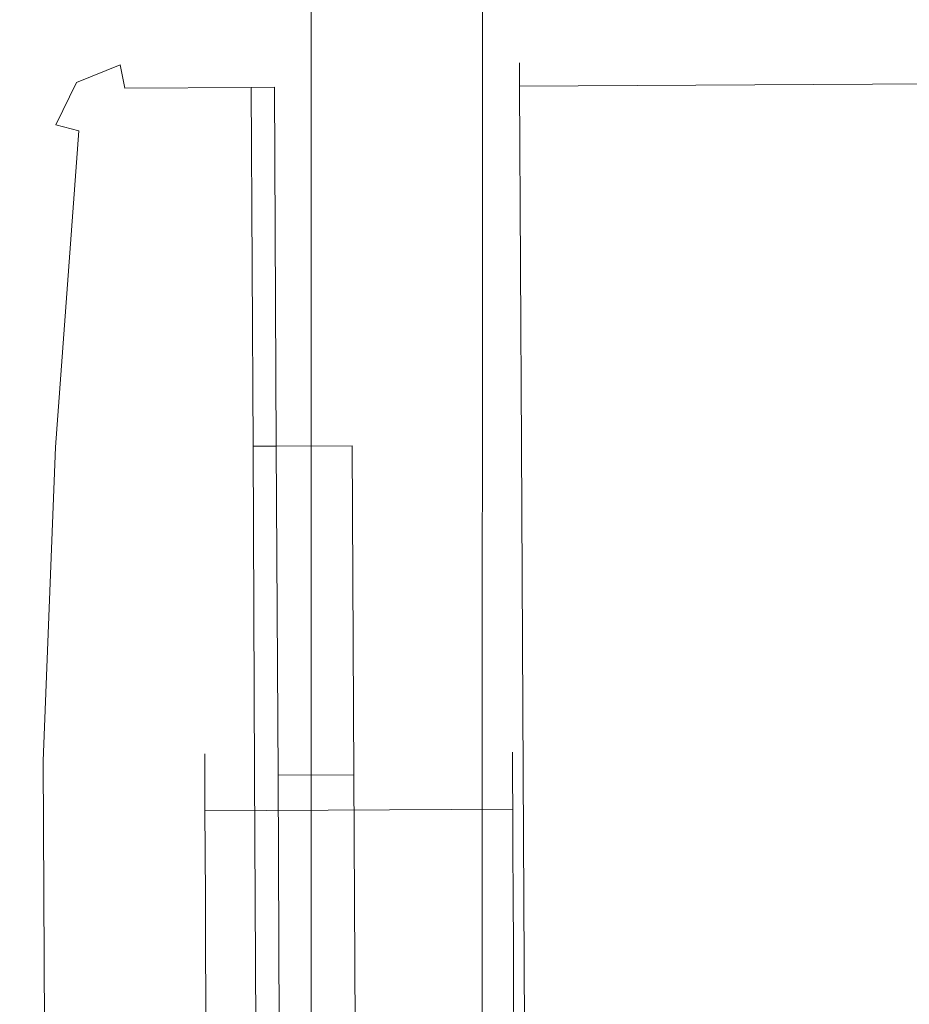
# Model space of a CAD drawing. Extents: x 3 to 803, y 40 to 840.
# Drawn here: x 751 to 773, y 461 to 486 of the extents above; entities that cross this region are included whole.
import ezdxf

# ---------------------------------------------------------------- set-up
doc = ezdxf.new("R2010")
doc.units = 0
doc.header["$LTSCALE"] = 500
doc.header["$MEASUREMENT"] = 0
doc.layers.add('ROLKI', color=7, linetype='Continuous')
doc.layers.add('SZKLO', color=7, linetype='Continuous')

msp = doc.modelspace()

# ---------------------------------------------------------------- linework, layer by layer
at = {"layer": 'ROLKI', "lineweight": 0}
for points, invisible_edges in [([(775.031, 485.02, 1804.979), (763.144, 484.96, 1804.979), (763.144, 484.96, 1832.424), (775.031, 485.02, 1832.424)], 13), ([(763.147, 484.375, 1804.38), (763.144, 484.96, 1804.979), (775.031, 485.02, 1804.979), (774.922, 484.435, 1804.38)], 15), ([(774.922, 484.435, 1833.023), (775.031, 485.02, 1832.424), (763.144, 484.96, 1832.424), (763.147, 484.375, 1833.023)], 15), ([(775.031, 485.02, 42.607), (775.031, 485.02, 15.161), (763.144, 484.96, 15.161), (763.144, 484.96, 42.607)], 11), ([(763.147, 484.375, 43.206), (774.922, 484.435, 43.206), (775.031, 485.02, 42.607), (763.144, 484.96, 42.607)], 15), ([(774.922, 484.435, 14.563), (763.147, 484.375, 14.563), (763.144, 484.96, 15.161), (775.031, 485.02, 15.161)], 15), ([(753.137, 484.91, 1830.878), (753.137, 484.91, 1804.979), (752.043, 484.466, 1804.979), (752.043, 484.466, 1830.878)], 13), ([(752.47, 484.008, 1833.023), (753.252, 484.325, 1833.023), (753.137, 484.91, 1832.424), (752.043, 484.466, 1832.424)], 9), ([(753.252, 484.325, 1804.38), (752.47, 484.008, 1804.38), (752.043, 484.466, 1804.979), (753.137, 484.91, 1804.979)], 7), ([(753.137, 484.91, 1832.424), (753.137, 484.91, 1830.878), (752.043, 484.466, 1830.878), (752.043, 484.466, 1832.424)], 11), ([(753.137, 484.91, 16.708), (752.043, 484.466, 16.708), (752.043, 484.466, 42.607), (753.137, 484.91, 42.607)], 11), ([(752.47, 484.008, 14.563), (752.043, 484.466, 15.161), (753.137, 484.91, 15.161), (753.252, 484.325, 14.563)], 9), ([(753.252, 484.325, 43.206), (753.137, 484.91, 42.607), (752.043, 484.466, 42.607), (752.47, 484.008, 43.206)], 14), ([(753.137, 484.91, 15.161), (752.043, 484.466, 15.161), (752.043, 484.466, 16.708), (753.137, 484.91, 16.708)], 13), ([(753.137, 484.91, 1830.878), (753.137, 484.91, 1832.424), (756.416, 484.926, 1832.424), (756.416, 484.926, 1830.878)], 15), ([(756.419, 484.341, 1804.38), (753.252, 484.325, 1804.38), (753.137, 484.91, 1804.979), (756.416, 484.926, 1804.979)], 15), ([(753.252, 484.325, 1833.023), (756.419, 484.341, 1833.023), (756.416, 484.926, 1832.424), (753.137, 484.91, 1832.424)], 15), ([(753.137, 484.91, 1804.979), (753.137, 484.91, 1830.878), (756.416, 484.926, 1830.878), (756.416, 484.926, 1804.979)], 15), ([(753.137, 484.91, 16.708), (756.416, 484.926, 16.708), (756.416, 484.926, 15.161), (753.137, 484.91, 15.161)], 15), ([(756.419, 484.341, 43.206), (756.416, 484.926, 42.607), (753.137, 484.91, 42.607), (753.252, 484.325, 43.206)], 15), ([(753.252, 484.325, 14.563), (753.137, 484.91, 15.161), (756.416, 484.926, 15.161), (756.419, 484.341, 14.563)], 15), ([(753.137, 484.91, 42.607), (756.416, 484.926, 42.607), (756.416, 484.926, 16.708), (753.137, 484.91, 16.708)], 15), ([(756.419, 484.341, 1804.38), (756.416, 484.926, 1804.979), (757.004, 484.344, 1804.979), (756.419, 484.341, 1804.38)], 11), ([(757.004, 484.344, 1832.424), (756.416, 484.926, 1832.424), (756.419, 484.341, 1833.023), (757.004, 484.344, 1832.424)], 11), ([(756.416, 484.926, 1830.878), (756.416, 484.926, 1832.424), (757.004, 484.344, 1832.424), (757.004, 484.344, 1830.878)], 15), ([(756.416, 484.926, 1804.979), (756.416, 484.926, 1830.878), (757.004, 484.344, 1830.878), (757.004, 484.344, 1804.979)], 15), ([(757.004, 484.344, 42.607), (756.416, 484.926, 42.607), (756.419, 484.341, 43.206), (757.004, 484.344, 42.607)], 11), ([(756.419, 484.341, 14.563), (756.416, 484.926, 15.161), (757.004, 484.344, 15.161), (756.419, 484.341, 14.563)], 11), ([(756.416, 484.926, 16.708), (757.004, 484.344, 16.708), (757.004, 484.344, 15.161), (756.416, 484.926, 15.161)], 13), ([(756.416, 484.926, 42.607), (757.004, 484.344, 42.607), (757.004, 484.344, 16.708), (756.416, 484.926, 16.708)], 15), ([(762.563, 484.372, 1804.979), (763.144, 484.96, 1804.979), (763.147, 484.375, 1804.38), (762.563, 484.372, 1804.979)], 13), ([(763.147, 484.375, 1833.023), (763.144, 484.96, 1832.424), (762.563, 484.372, 1832.424), (763.147, 484.375, 1833.023)], 14), ([(763.144, 484.96, 1804.979), (762.563, 484.372, 1804.979), (762.563, 484.372, 1832.424), (763.144, 484.96, 1832.424)], 15), ([(763.147, 484.375, 43.206), (763.144, 484.96, 42.607), (762.563, 484.372, 42.607), (763.147, 484.375, 43.206)], 14), ([(762.563, 484.372, 15.161), (763.144, 484.96, 15.161), (763.147, 484.375, 14.563), (762.563, 484.372, 15.161)], 13), ([(763.144, 484.96, 42.607), (763.144, 484.96, 15.161), (762.563, 484.372, 15.161), (762.563, 484.372, 42.607)], 15), ([(751.518, 475.326, 1804.38), (756.419, 484.341, 1804.38), (756.465, 475.35, 1804.38), (751.518, 475.326, 1804.38)], 13), ([(756.419, 484.341, 1804.38), (751.518, 475.326, 1804.38), (752.47, 484.008, 1804.38), (756.419, 484.341, 1804.38)], 15), ([(756.419, 484.341, 43.206), (751.518, 475.326, 43.206), (756.465, 475.351, 43.206), (756.419, 484.341, 43.206)], 11), ([(751.518, 475.326, 43.206), (756.419, 484.341, 43.206), (752.47, 484.008, 43.206), (751.518, 475.326, 43.206)], 15), ([(752.043, 484.466, 1830.878), (752.043, 484.466, 1804.979), (751.525, 483.404, 1804.979), (751.525, 483.404, 1830.878)], 12), ([(752.1, 483.249, 1833.023), (752.47, 484.008, 1833.023), (752.043, 484.466, 1832.424), (751.525, 483.404, 1832.424)], 3), ([(752.47, 484.008, 1804.38), (752.1, 483.249, 1804.38), (751.525, 483.404, 1804.979), (752.043, 484.466, 1804.979)], 13), ([(752.043, 484.466, 1832.424), (752.043, 484.466, 1830.878), (751.525, 483.404, 1830.878), (751.525, 483.404, 1832.424)], 15), ([(752.043, 484.466, 16.708), (751.525, 483.404, 16.708), (751.525, 483.404, 42.607), (752.043, 484.466, 42.607)], 3), ([(752.1, 483.249, 14.563), (751.525, 483.404, 15.161), (752.043, 484.466, 15.161), (752.47, 484.008, 14.563)], 12), ([(752.47, 484.008, 43.206), (752.043, 484.466, 42.607), (751.525, 483.404, 42.607), (752.1, 483.249, 43.206)], 11), ([(752.043, 484.466, 15.161), (751.525, 483.404, 15.161), (751.525, 483.404, 16.708), (752.043, 484.466, 16.708)], 15), ([(752.1, 483.249, 1833.023), (753.252, 484.325, 1833.023), (752.47, 484.008, 1833.023), (752.1, 483.249, 1833.023)], 15), ([(752.1, 483.249, 1833.023), (756.465, 475.351, 1833.023), (753.252, 484.325, 1833.023), (752.1, 483.249, 1833.023)], 15), ([(753.252, 484.325, 14.563), (752.1, 483.249, 14.563), (752.47, 484.008, 14.563), (753.252, 484.325, 14.563)], 15), ([(756.465, 475.35, 14.563), (752.1, 483.249, 14.563), (753.252, 484.325, 14.563), (756.465, 475.35, 14.563)], 15), ([(756.419, 484.341, 1804.38), (752.47, 484.008, 1804.38), (753.252, 484.325, 1804.38), (756.419, 484.341, 1804.38)], 11), ([(752.47, 484.008, 43.206), (756.419, 484.341, 43.206), (753.252, 484.325, 43.206), (752.47, 484.008, 43.206)], 13), ([(753.252, 484.325, 1833.023), (756.465, 475.351, 1833.023), (756.419, 484.341, 1833.023), (753.252, 484.325, 1833.023)], 9), ([(756.465, 475.35, 14.563), (753.252, 484.325, 14.563), (756.419, 484.341, 14.563), (756.465, 475.35, 14.563)], 9), ([(756.465, 475.35, 1804.38), (756.419, 484.341, 1804.38), (757.004, 484.344, 1804.979), (757.049, 475.353, 1804.979)], 15), ([(756.419, 484.341, 1833.023), (756.465, 475.351, 1833.023), (757.049, 475.353, 1832.424), (757.004, 484.344, 1832.424)], 11), ([(756.465, 475.351, 43.206), (757.049, 475.353, 42.607), (757.004, 484.344, 42.607), (756.419, 484.341, 43.206)], 15), ([(756.419, 484.341, 14.563), (757.004, 484.344, 15.161), (757.049, 475.353, 15.161), (756.465, 475.35, 14.563)], 15), ([(757.004, 484.344, 1830.878), (757.004, 484.344, 1832.424), (757.049, 475.353, 1832.424), (757.049, 475.353, 1830.878)], 3), ([(757.004, 484.344, 1804.979), (757.004, 484.344, 1830.878), (757.049, 475.353, 1830.878), (757.049, 475.353, 1804.979)], 14), ([(757.004, 484.344, 16.708), (757.049, 475.353, 16.708), (757.049, 475.353, 15.161), (757.004, 484.344, 15.161)], 13), ([(757.004, 484.344, 42.607), (757.049, 475.353, 42.607), (757.049, 475.353, 16.708), (757.004, 484.344, 16.708)], 7), ([(763.193, 475.384, 1804.38), (762.608, 475.382, 1804.979), (762.563, 484.372, 1804.979), (763.147, 484.375, 1804.38)], 15), ([(763.147, 484.375, 1833.023), (762.563, 484.372, 1832.424), (762.608, 475.382, 1832.424), (763.193, 475.384, 1833.023)], 15), ([(763.193, 475.384, 43.206), (763.147, 484.375, 43.206), (762.563, 484.372, 42.607), (762.608, 475.382, 42.607)], 15), ([(763.147, 484.375, 14.563), (763.193, 475.384, 14.563), (762.608, 475.382, 15.161), (762.563, 484.372, 15.161)], 15), ([(762.563, 484.372, 1804.979), (762.608, 475.382, 1804.979), (762.608, 475.382, 1832.424), (762.563, 484.372, 1832.424)], 15), ([(762.563, 484.372, 42.607), (762.563, 484.372, 15.161), (762.608, 475.382, 15.161), (762.608, 475.382, 42.607)], 15), ([(775.707, 484.125, 1804.38), (763.147, 484.375, 1804.38), (774.922, 484.435, 1804.38), (775.707, 484.125, 1804.38)], 13), ([(763.193, 475.384, 1833.023), (774.922, 484.435, 1833.023), (763.147, 484.375, 1833.023), (763.193, 475.384, 1833.023)], 9), ([(763.147, 484.375, 43.206), (775.707, 484.125, 43.206), (774.922, 484.435, 43.206), (763.147, 484.375, 43.206)], 11), ([(774.922, 484.435, 14.563), (763.193, 475.384, 14.563), (763.147, 484.375, 14.563), (774.922, 484.435, 14.563)], 9), ([(763.147, 484.375, 1804.38), (776.746, 475.453, 1804.38), (763.193, 475.384, 1804.38), (763.147, 484.375, 1804.38)], 11), ([(776.746, 475.453, 1804.38), (763.147, 484.375, 1804.38), (775.707, 484.125, 1804.38), (776.746, 475.453, 1804.38)], 15), ([(776.746, 475.453, 43.206), (763.147, 484.375, 43.206), (763.193, 475.384, 43.206), (776.746, 475.453, 43.206)], 13), ([(763.147, 484.375, 43.206), (776.746, 475.453, 43.206), (775.707, 484.125, 43.206), (763.147, 484.375, 43.206)], 15), ([(763.193, 475.384, 1833.023), (776.084, 483.37, 1833.023), (774.922, 484.435, 1833.023), (763.193, 475.384, 1833.023)], 15), ([(776.084, 483.37, 14.563), (763.193, 475.384, 14.563), (774.922, 484.435, 14.563), (776.084, 483.37, 14.563)], 15), ([(752.47, 484.008, 1804.38), (751.518, 475.326, 1804.38), (752.1, 483.249, 1804.38), (752.47, 484.008, 1804.38)], 13), ([(751.518, 475.326, 43.206), (752.47, 484.008, 43.206), (752.1, 483.249, 43.206), (751.518, 475.326, 43.206)], 11), ([(750.932, 475.323, 1830.878), (750.932, 475.323, 1832.424), (751.525, 483.404, 1832.424), (751.525, 483.404, 1830.878)], 15), ([(750.932, 475.323, 1804.979), (751.525, 483.404, 1804.979), (752.1, 483.249, 1804.38), (751.518, 475.326, 1804.38)], 15), ([(751.518, 475.326, 1833.023), (752.1, 483.249, 1833.023), (751.525, 483.404, 1832.424), (750.932, 475.323, 1832.424)], 15), ([(750.932, 475.323, 1804.979), (750.932, 475.323, 1830.878), (751.525, 483.404, 1830.878), (751.525, 483.404, 1804.979)], 15), ([(750.932, 475.323, 16.708), (751.525, 483.404, 16.708), (751.525, 483.404, 15.161), (750.932, 475.323, 15.161)], 15), ([(750.932, 475.323, 42.607), (751.518, 475.326, 43.206), (752.1, 483.249, 43.206), (751.525, 483.404, 42.607)], 15), ([(751.518, 475.326, 14.563), (750.932, 475.323, 15.161), (751.525, 483.404, 15.161), (752.1, 483.249, 14.563)], 15), ([(750.932, 475.323, 42.607), (751.525, 483.404, 42.607), (751.525, 483.404, 16.708), (750.932, 475.323, 16.708)], 15), ([(776.084, 483.37, 1833.023), (763.193, 475.384, 1833.023), (776.746, 475.453, 1833.023), (776.084, 483.37, 1833.023)], 11), ([(763.193, 475.384, 14.563), (776.084, 483.37, 14.563), (776.746, 475.453, 14.563), (763.193, 475.384, 14.563)], 13), ([(756.465, 475.351, 1833.023), (752.1, 483.249, 1833.023), (751.518, 475.326, 1833.023), (756.465, 475.351, 1833.023)], 13), ([(752.1, 483.249, 14.563), (756.465, 475.35, 14.563), (751.518, 475.326, 14.563), (752.1, 483.249, 14.563)], 11), ([(762.65, 467.139, 1832.424), (763.234, 467.157, 1833.023), (763.193, 475.384, 1833.023), (762.608, 475.382, 1832.424)], 15), ([(762.608, 475.382, 1804.979), (763.193, 475.384, 1804.38), (763.234, 467.157, 1804.38), (762.65, 467.139, 1804.979)], 15), ([(762.65, 467.139, 15.161), (762.608, 475.382, 15.161), (763.193, 475.384, 14.563), (763.234, 467.157, 14.563)], 15), ([(762.608, 475.382, 42.607), (762.65, 467.139, 42.607), (763.234, 467.157, 43.206), (763.193, 475.384, 43.206)], 15), ([(762.65, 467.139, 1832.424), (762.608, 475.382, 1832.424), (762.608, 475.382, 1804.979), (762.65, 467.139, 1804.979)], 15), ([(762.65, 467.139, 15.161), (762.65, 467.139, 42.607), (762.608, 475.382, 42.607), (762.608, 475.382, 15.161)], 15), ([(776.746, 475.453, 1804.38), (777.142, 467.6, 1804.38), (763.234, 467.157, 1804.38), (763.193, 475.384, 1804.38)], 10), ([(763.193, 475.384, 1833.023), (763.234, 467.157, 1833.023), (777.142, 467.6, 1833.023), (776.746, 475.453, 1833.023)], 10), ([(776.746, 475.453, 43.206), (763.193, 475.384, 43.206), (763.234, 467.157, 43.206), (777.142, 467.6, 43.206)], 5), ([(763.193, 475.384, 14.563), (776.746, 475.453, 14.563), (777.142, 467.6, 14.563), (763.234, 467.157, 14.563)], 5), ([(750.932, 475.323, 1832.424), (750.617, 467.482, 1832.424), (751.202, 467.469, 1833.023), (751.518, 475.326, 1833.023)], 15), ([(750.617, 467.482, 1804.979), (750.932, 475.323, 1804.979), (751.518, 475.326, 1804.38), (751.202, 467.469, 1804.38)], 15), ([(750.932, 475.323, 15.161), (751.518, 475.326, 14.563), (751.202, 467.469, 14.563), (750.617, 467.482, 15.161)], 15), ([(750.617, 467.482, 42.607), (751.202, 467.469, 43.206), (751.518, 475.326, 43.206), (750.932, 475.323, 42.607)], 15), ([(750.932, 475.323, 1830.878), (750.932, 475.323, 1804.979), (750.617, 467.482, 1804.979), (750.617, 467.482, 1830.878)], 15), ([(750.932, 475.323, 1832.424), (750.932, 475.323, 1830.878), (750.617, 467.482, 1830.878), (750.617, 467.482, 1832.424)], 15), ([(750.932, 475.323, 16.708), (750.617, 467.482, 16.708), (750.617, 467.482, 42.607), (750.932, 475.323, 42.607)], 15), ([(750.932, 475.323, 15.161), (750.617, 467.482, 15.161), (750.617, 467.482, 16.708), (750.932, 475.323, 16.708)], 15), ([(756.465, 475.351, 1833.023), (751.518, 475.326, 1833.023), (751.202, 467.469, 1833.023), (756.506, 467.123, 1833.023)], 13), ([(751.518, 475.326, 43.206), (751.202, 467.469, 43.206), (756.506, 467.123, 43.206), (756.465, 475.351, 43.206)], 10), ([(751.518, 475.326, 1804.38), (756.465, 475.35, 1804.38), (756.506, 467.123, 1804.38), (751.202, 467.469, 1804.38)], 5), ([(756.465, 475.35, 14.563), (756.506, 467.123, 14.563), (751.202, 467.469, 14.563), (751.518, 475.326, 14.563)], 10), ([(757.091, 467.111, 1832.424), (757.049, 475.353, 1832.424), (756.465, 475.351, 1833.023), (756.506, 467.123, 1833.023)], 13), ([(757.049, 475.353, 1804.979), (757.091, 467.111, 1804.979), (756.506, 467.123, 1804.38), (756.465, 475.35, 1804.38)], 15), ([(757.091, 467.111, 15.161), (756.506, 467.123, 14.563), (756.465, 475.35, 14.563), (757.049, 475.353, 15.161)], 15), ([(757.049, 475.353, 42.607), (756.465, 475.351, 43.206), (756.506, 467.123, 43.206), (757.091, 467.111, 42.607)], 15), ([(757.049, 475.353, 1832.424), (758.952, 475.363, 1832.424), (758.952, 475.363, 1830.878), (757.049, 475.353, 1830.878)], 8), ([(757.091, 467.111, 1832.424), (758.994, 467.12, 1832.424), (758.952, 475.363, 1832.424), (757.049, 475.353, 1832.424)], 15), ([(757.049, 475.353, 1830.878), (758.952, 475.363, 1830.878), (758.994, 467.12, 1830.878), (757.091, 467.111, 1830.878)], 15), ([(757.049, 475.353, 15.161), (757.049, 475.353, 16.708), (758.952, 475.363, 16.708), (758.952, 475.363, 15.161)], 1), ([(757.091, 467.111, 15.161), (757.049, 475.353, 15.161), (758.952, 475.363, 15.161), (758.994, 467.12, 15.161)], 15), ([(757.049, 475.353, 16.708), (757.091, 467.111, 16.708), (758.994, 467.12, 16.708), (758.952, 475.363, 16.708)], 15), ([(757.091, 467.111, 1830.878), (757.091, 467.111, 1804.979), (757.049, 475.353, 1804.979), (757.049, 475.353, 1830.878)], 15), ([(757.091, 467.111, 16.708), (757.049, 475.353, 16.708), (757.049, 475.353, 42.607), (757.091, 467.111, 42.607)], 14), ([(758.994, 467.12, 1832.424), (758.994, 467.12, 1830.878), (758.952, 475.363, 1830.878), (758.952, 475.363, 1832.424)], 5), ([(758.994, 467.12, 15.161), (758.952, 475.363, 15.161), (758.952, 475.363, 16.708), (758.994, 467.12, 16.708)], 10), ([(750.617, 467.482, 1830.878), (750.617, 467.482, 1804.979), (750.663, 458.431, 1804.979), (750.663, 458.431, 1830.878)], 15), ([(750.617, 467.482, 1832.424), (750.663, 458.431, 1832.424), (751.247, 458.449, 1833.023), (751.202, 467.469, 1833.023)], 15), ([(750.663, 458.431, 1804.979), (750.617, 467.482, 1804.979), (751.202, 467.469, 1804.38), (751.247, 458.449, 1804.38)], 15), ([(750.617, 467.482, 1832.424), (750.617, 467.482, 1830.878), (750.663, 458.431, 1830.878), (750.663, 458.431, 1832.424)], 15), ([(750.617, 467.482, 16.708), (750.663, 458.431, 16.708), (750.663, 458.431, 42.607), (750.617, 467.482, 42.607)], 15), ([(750.617, 467.482, 15.161), (751.202, 467.469, 14.563), (751.247, 458.449, 14.563), (750.663, 458.431, 15.161)], 15), ([(750.663, 458.431, 42.607), (751.247, 458.45, 43.206), (751.202, 467.469, 43.206), (750.617, 467.482, 42.607)], 15), ([(750.617, 467.482, 15.161), (750.663, 458.431, 15.161), (750.663, 458.431, 16.708), (750.617, 467.482, 16.708)], 15), ([(762.967, 467.519, 1815.646), (755.253, 467.48, 1815.646), (755.253, 467.647, 1816.94), (762.966, 467.685, 1816.94)], 5), ([(762.966, 467.685, 1816.94), (755.253, 467.647, 1816.94), (755.253, 467.48, 1818.234), (762.967, 467.519, 1818.234)], 5), ([(762.967, 467.519, 31.939), (762.966, 467.685, 30.646), (755.253, 467.647, 30.646), (755.253, 467.48, 31.939)], 10), ([(762.966, 467.685, 30.646), (762.967, 467.519, 29.352), (755.253, 467.48, 29.352), (755.253, 467.647, 30.646)], 10), ([(762.969, 467.031, 1814.441), (755.256, 466.992, 1814.441), (755.253, 467.48, 1815.646), (762.967, 467.519, 1815.646)], 5), ([(762.967, 467.519, 1818.234), (755.253, 467.48, 1818.234), (755.256, 466.992, 1819.439), (762.969, 467.031, 1819.439)], 5), ([(762.969, 467.031, 33.145), (762.967, 467.519, 31.939), (755.253, 467.48, 31.939), (755.256, 466.992, 33.145)], 10), ([(762.967, 467.519, 29.352), (762.969, 467.031, 28.146), (755.256, 466.992, 28.146), (755.253, 467.48, 29.352)], 10), ([(763.234, 467.157, 1833.023), (763.276, 458.883, 1833.023), (777.188, 458.581, 1833.023), (777.142, 467.6, 1833.023)], 10), ([(777.142, 467.6, 1804.38), (777.188, 458.581, 1804.38), (763.276, 458.883, 1804.38), (763.234, 467.157, 1804.38)], 10), ([(763.234, 467.157, 14.563), (777.142, 467.6, 14.563), (777.188, 458.581, 14.563), (763.276, 458.883, 14.563)], 5), ([(777.142, 467.6, 43.206), (763.234, 467.157, 43.206), (763.276, 458.883, 43.206), (777.188, 458.581, 43.206)], 5), ([(756.506, 467.123, 1833.023), (751.202, 467.469, 1833.023), (751.247, 458.449, 1833.023), (756.548, 458.849, 1833.023)], 13), ([(751.202, 467.469, 1804.38), (756.506, 467.123, 1804.38), (756.548, 458.849, 1804.38), (751.247, 458.449, 1804.38)], 5), ([(756.506, 467.123, 14.563), (756.548, 458.849, 14.563), (751.247, 458.449, 14.563), (751.202, 467.469, 14.563)], 10), ([(751.202, 467.469, 43.206), (751.247, 458.45, 43.206), (756.548, 458.849, 43.206), (756.506, 467.123, 43.206)], 10), ([(762.973, 466.255, 1813.406), (755.26, 466.216, 1813.406), (755.256, 466.992, 1814.441), (762.969, 467.031, 1814.441)], 5), ([(762.969, 467.031, 1819.439), (755.256, 466.992, 1819.439), (755.26, 466.216, 1820.475), (762.973, 466.255, 1820.475)], 5), ([(762.973, 466.255, 34.18), (762.969, 467.031, 33.145), (755.256, 466.992, 33.145), (755.26, 466.216, 34.18)], 10), ([(762.969, 467.031, 28.146), (762.973, 466.255, 27.111), (755.26, 466.216, 27.111), (755.256, 466.992, 28.146)], 10), ([(757.133, 458.868, 1832.424), (757.091, 467.111, 1832.424), (756.506, 467.123, 1833.023), (756.548, 458.849, 1833.023)], 15), ([(757.091, 467.111, 1804.979), (757.133, 458.868, 1804.979), (756.548, 458.849, 1804.38), (756.506, 467.123, 1804.38)], 15), ([(757.133, 458.868, 15.161), (756.548, 458.849, 14.563), (756.506, 467.123, 14.563), (757.091, 467.111, 15.161)], 15), ([(757.091, 467.111, 42.607), (756.506, 467.123, 43.206), (756.548, 458.849, 43.206), (757.133, 458.868, 42.607)], 15), ([(757.091, 467.111, 1830.878), (758.994, 467.12, 1830.878), (759.036, 458.877, 1830.878), (757.133, 458.868, 1830.878)], 8), ([(757.133, 458.868, 1832.424), (759.036, 458.877, 1832.424), (758.994, 467.12, 1832.424), (757.091, 467.111, 1832.424)], 13), ([(757.091, 467.111, 16.708), (757.133, 458.868, 16.708), (759.036, 458.877, 16.708), (758.994, 467.12, 16.708)], 11), ([(757.133, 458.868, 15.161), (757.091, 467.111, 15.161), (758.994, 467.12, 15.161), (759.036, 458.877, 15.161)], 11), ([(757.133, 458.868, 1830.878), (757.133, 458.868, 1804.979), (757.091, 467.111, 1804.979), (757.091, 467.111, 1830.878)], 7), ([(757.133, 458.868, 16.708), (757.091, 467.111, 16.708), (757.091, 467.111, 42.607), (757.133, 458.868, 42.607)], 14), ([(759.036, 458.877, 1832.424), (759.036, 458.877, 1830.878), (758.994, 467.12, 1830.878), (758.994, 467.12, 1832.424)], 15), ([(759.036, 458.877, 15.161), (758.994, 467.12, 15.161), (758.994, 467.12, 16.708), (759.036, 458.877, 16.708)], 15), ([(762.691, 458.896, 1832.424), (763.276, 458.883, 1833.023), (763.234, 467.157, 1833.023), (762.65, 467.139, 1832.424)], 15), ([(762.65, 467.139, 1804.979), (763.234, 467.157, 1804.38), (763.276, 458.883, 1804.38), (762.691, 458.896, 1804.979)], 15), ([(762.691, 458.896, 15.161), (762.65, 467.139, 15.161), (763.234, 467.157, 14.563), (763.276, 458.883, 14.563)], 15), ([(762.65, 467.139, 42.607), (762.691, 458.896, 42.607), (763.276, 458.883, 43.206), (763.234, 467.157, 43.206)], 15), ([(762.691, 458.896, 1832.424), (762.65, 467.139, 1832.424), (762.65, 467.139, 1804.979), (762.691, 458.896, 1804.979)], 15), ([(762.691, 458.896, 15.161), (762.691, 458.896, 42.607), (762.65, 467.139, 42.607), (762.65, 467.139, 15.161)], 15), ([(762.978, 465.243, 1812.611), (755.265, 465.204, 1812.611), (755.26, 466.216, 1813.406), (762.973, 466.255, 1813.406)], 1), ([(762.973, 466.255, 1820.475), (755.26, 466.216, 1820.475), (755.265, 465.204, 1821.269), (762.978, 465.243, 1821.269)], 4), ([(762.978, 465.243, 34.975), (762.973, 466.255, 34.18), (755.26, 466.216, 34.18), (755.265, 465.204, 34.975)], 8), ([(762.973, 466.255, 27.111), (762.978, 465.243, 26.317), (755.265, 465.204, 26.317), (755.26, 466.216, 27.111)], 2), ([(762.984, 464.065, 1812.112), (755.271, 464.026, 1812.112), (755.265, 465.204, 1812.611), (762.978, 465.243, 1812.611)], 5), ([(762.978, 465.243, 1821.269), (755.265, 465.204, 1821.269), (755.271, 464.026, 1821.768), (762.984, 464.065, 1821.768)], 5), ([(762.984, 464.065, 35.474), (762.978, 465.243, 34.975), (755.265, 465.204, 34.975), (755.271, 464.026, 35.474)], 10), ([(762.978, 465.243, 26.317), (762.984, 464.065, 25.817), (755.271, 464.026, 25.817), (755.265, 465.204, 26.317)], 10), ([(762.984, 464.065, 1821.768), (755.271, 464.026, 1821.768), (755.277, 462.762, 1821.939), (762.991, 462.801, 1821.939)], 5), ([(762.991, 462.801, 1811.942), (755.277, 462.762, 1811.942), (755.271, 464.026, 1812.112), (762.984, 464.065, 1812.112)], 5), ([(762.984, 464.065, 25.817), (762.991, 462.801, 25.647), (755.277, 462.762, 25.647), (755.271, 464.026, 25.817)], 10), ([(762.991, 462.801, 35.644), (762.984, 464.065, 35.474), (755.271, 464.026, 35.474), (755.277, 462.762, 35.644)], 10), ([(762.991, 462.801, 1821.939), (755.277, 462.762, 1821.939), (755.284, 461.497, 1821.768), (762.997, 461.536, 1821.768)], 5), ([(762.997, 461.536, 1812.112), (755.284, 461.497, 1812.112), (755.277, 462.762, 1811.942), (762.991, 462.801, 1811.942)], 5), ([(762.991, 462.801, 25.647), (762.997, 461.536, 25.817), (755.284, 461.497, 25.817), (755.277, 462.762, 25.647)], 10), ([(762.997, 461.536, 35.474), (762.991, 462.801, 35.644), (755.277, 462.762, 35.644), (755.284, 461.497, 35.474)], 10), ([(762.997, 461.536, 1821.768), (755.284, 461.497, 1821.768), (755.29, 460.319, 1821.269), (763.003, 460.358, 1821.269)], 5), ([(763.003, 460.358, 1812.611), (755.29, 460.319, 1812.611), (755.284, 461.497, 1812.112), (762.997, 461.536, 1812.112)], 5), ([(762.997, 461.536, 25.817), (763.003, 460.358, 26.317), (755.29, 460.319, 26.317), (755.284, 461.497, 25.817)], 10), ([(763.003, 460.358, 34.975), (762.997, 461.536, 35.474), (755.284, 461.497, 35.474), (755.29, 460.319, 34.975)], 10)]:
    msp.add_3dface(points, dxfattribs=dict(at, invisible_edges=invisible_edges))
at = {"layer": 'SZKLO', "lineweight": 0}
for points, invisible_edges in [([(757.19, 93.034, 17.804), (757.19, 93.034, 1829.784), (757.166, 511.291, 1829.784), (757.167, 511.291, 17.804)], 14), ([(757.995, 93.034, 1830.609), (757.914, 511.291, 1830.609), (757.166, 511.291, 1829.784), (757.19, 93.034, 1829.784)], 7), ([(757.914, 511.291, 16.98), (757.995, 93.034, 16.98), (757.19, 93.034, 17.804), (757.167, 511.291, 17.804)], 12), ([(757.914, 511.291, 1830.609), (757.995, 93.034, 1830.609), (762.084, 93.034, 1830.609), (762.224, 511.291, 1830.609)], 8), ([(757.995, 93.034, 16.98), (757.914, 511.291, 16.98), (762.224, 511.291, 16.98), (762.084, 93.034, 16.98)], 7), ([(762.084, 93.034, 16.98), (762.224, 511.291, 16.98), (762.971, 511.291, 17.804), (762.89, 93.034, 17.804)], 6), ([(762.224, 511.291, 1830.609), (762.084, 93.034, 1830.609), (762.89, 93.034, 1829.784), (762.971, 511.291, 1829.784)], 13), ([(762.971, 511.291, 17.804), (762.971, 511.291, 1829.784), (762.89, 93.034, 1829.784), (762.89, 93.034, 17.804)], 11)]:
    msp.add_3dface(points, dxfattribs=dict(at, invisible_edges=invisible_edges))

doc.saveas('drawing.dxf')
